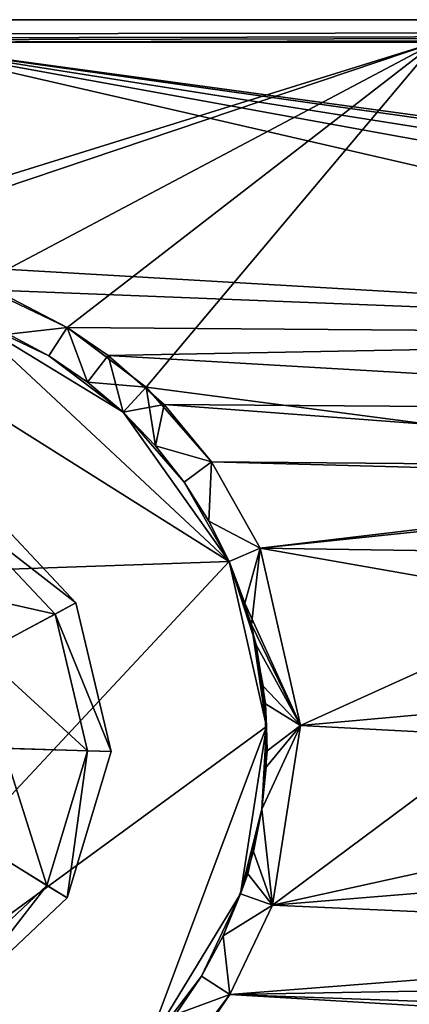
# Model space of a CAD drawing. Units: inches. Extents: x -13.1 to 13.1, y -2.6 to 2.6.
# Drawn here: x -3 to -2.3, y 0.9 to 2.6 of the extents above; entities that cross this region are included whole.
import ezdxf

# ---------------------------------------------------------------- set-up
doc = ezdxf.new("R2010")
doc.units = ezdxf.units.IN
doc.layers.get('0').update_dxf_attribs({"true_color": 0xc2ced6})

msp = doc.modelspace()

# ---------------------------------------------------------------- linework, layer by layer
for points in [[(12.6373, 2.5963), (-12.6678, 2.5963), (-10.926, 2.5963), (12.6373, 2.5963)], [(12.6373, 2.5963), (12.693, 2.5963), (-12.6678, 2.5963), (12.6373, 2.5963)], [(-12.6678, 2.5963), (-12.6678, 2.5963), (12.6373, 2.5963), (-12.6678, 2.5963)], [(-12.6678, 2.557), (12.693, 2.5963), (-5.107, 2.557), (-12.6678, 2.557)], [(-12.6678, 2.557), (-12.6678, 2.5963), (12.693, 2.5963), (-12.6678, 2.557)], [(-10.926, 2.5963), (-6.9972, 2.557), (12.6373, 2.5963), (-10.926, 2.5963)], [(12.6373, 2.5963), (-6.9972, 2.557), (-3.2431, 2.557), (12.6373, 2.5963)], [(-5.107, 2.557), (12.693, 2.5963), (-2.2717, 2.557), (-5.107, 2.557)], [(-3.2431, 2.557), (11.7151, 2.557), (12.6373, 2.5963), (-3.2431, 2.557)], [(-5.107, 2.557), (-2.2717, 2.557), (-3.5426, 2.1615), (-5.107, 2.557)], [(-3.3845, 2.182), (-3.5426, 2.1615), (-2.2717, 2.557), (-3.3845, 2.182)], [(-3.0707, 2.1334), (-3.3845, 2.182), (-2.2717, 2.557), (-3.0707, 2.1334)], [(-3.2431, 2.557), (-3.2253, 2.1725), (-1.0192, 2.0449), (-3.2431, 2.557)], [(-1.0192, 2.0449), (-0.8631, 2.1247), (-3.2431, 2.557), (-1.0192, 2.0449)], [(-3.2431, 2.557), (-0.5823, 2.182), (-0.4232, 2.1725), (-3.2431, 2.557)], [(-0.7405, 2.1615), (-3.2431, 2.557), (-0.8631, 2.1247), (-0.7405, 2.1615)], [(-3.2431, 2.557), (-0.7405, 2.1615), (-0.5823, 2.182), (-3.2431, 2.557)], [(-0.4232, 2.1725), (11.7151, 2.557), (-3.2431, 2.557), (-0.4232, 2.1725)], [(-2.9148, 2.0591), (-3.0707, 2.1334), (-2.2717, 2.557), (-2.9148, 2.0591)], [(-2.7772, 1.9548), (-2.9148, 2.0591), (-2.2717, 2.557), (-2.7772, 1.9548)], [(-2.7772, 1.9548), (-2.2717, 2.557), (-1.5584, 1.7951), (-2.7772, 1.9548)], [(-3.2253, 2.1725), (-3.0409, 2.1242), (-1.0192, 2.0449), (-3.2253, 2.1725)], [(-3.0707, 2.1334), (-2.9148, 2.0591), (-3.0176, 2.0475), (-3.0707, 2.1334)], [(-2.6328, 1.6507), (-3.3824, 2.123), (-4.0975, 1.5999), (-2.6328, 1.6507)], [(-4.0975, 1.5999), (-3.3824, 2.123), (-2.6328, 1.6507), (-4.0975, 1.5999)], [(-3.0906, 2.0777), (-3.3824, 2.123), (-2.6328, 1.6507), (-3.0906, 2.0777)], [(-3.0906, 2.0777), (-2.6328, 1.6507), (-3.3824, 2.123), (-3.0906, 2.0777)], [(-2.9148, 2.0591), (-1.0192, 2.0449), (-3.0409, 2.1242), (-2.9148, 2.0591)], [(-2.9148, 2.0591), (-3.0409, 2.1242), (-3.0176, 2.0475), (-2.9148, 2.0591)], [(-2.947, 2.0096), (-3.0176, 2.0475), (-3.0906, 2.0777), (-2.947, 2.0096)], [(-2.947, 2.0096), (-3.0906, 2.0777), (-2.8175, 1.9116), (-2.947, 2.0096)], [(-2.947, 2.0096), (-3.0906, 2.0777), (-3.0176, 2.0475), (-2.947, 2.0096)], [(-3.0906, 2.0777), (-2.947, 2.0096), (-2.8175, 1.9116), (-3.0906, 2.0777)], [(-2.6328, 1.6507), (-2.8175, 1.9116), (-3.0906, 2.0777), (-2.6328, 1.6507)], [(-2.6328, 1.6507), (-3.0906, 2.0777), (-2.8175, 1.9116), (-2.6328, 1.6507)], [(-2.947, 2.0096), (-2.9148, 2.0591), (-3.0176, 2.0475), (-2.947, 2.0096)], [(-3.0176, 2.0475), (-2.9148, 2.0591), (-2.947, 2.0096), (-3.0176, 2.0475)], [(-2.9148, 2.0591), (-2.947, 2.0096), (-2.8799, 1.9641), (-2.9148, 2.0591)], [(-2.947, 2.0096), (-2.9148, 2.0591), (-2.8799, 1.9641), (-2.947, 2.0096)], [(-2.8433, 2.0105), (-1.0192, 2.0449), (-2.9148, 2.0591), (-2.8433, 2.0105)], [(-2.8799, 1.9641), (-2.8433, 2.0105), (-2.9148, 2.0591), (-2.8799, 1.9641)], [(-2.9148, 2.0591), (-2.7772, 1.9548), (-2.8799, 1.9641), (-2.9148, 2.0591)], [(-1.0192, 2.0449), (-2.8433, 2.0105), (-1.1725, 1.9132), (-1.0192, 2.0449)], [(-2.8175, 1.9116), (-2.8433, 2.0105), (-2.8799, 1.9641), (-2.8175, 1.9116)], [(-2.8433, 2.0105), (-2.7458, 1.925), (-1.1725, 1.9132), (-2.8433, 2.0105)], [(-2.8175, 1.9116), (-2.7458, 1.925), (-2.8433, 2.0105), (-2.8175, 1.9116)], [(-2.8175, 1.9116), (-2.8799, 1.9641), (-2.947, 2.0096), (-2.8175, 1.9116)], [(-2.947, 2.0096), (-2.8799, 1.9641), (-2.8175, 1.9116), (-2.947, 2.0096)], [(-2.8175, 1.9116), (-2.8799, 1.9641), (-2.8175, 1.9116), (-2.8175, 1.9116)], [(-2.8175, 1.9116), (-2.8175, 1.9116), (-2.8799, 1.9641), (-2.8175, 1.9116)], [(-2.8799, 1.9641), (-2.7772, 1.9548), (-2.8175, 1.9116), (-2.8799, 1.9641)], [(-2.8175, 1.9116), (-2.7772, 1.9548), (-2.7608, 1.853), (-2.8175, 1.9116)], [(-1.5584, 1.7951), (-2.6636, 1.8247), (-2.7772, 1.9548), (-1.5584, 1.7951)], [(-2.7608, 1.853), (-2.7772, 1.9548), (-2.6636, 1.8247), (-2.7608, 1.853)], [(-2.8175, 1.9116), (-2.7608, 1.853), (-2.7458, 1.925), (-2.8175, 1.9116)], [(-2.7608, 1.853), (-2.6636, 1.8247), (-2.7458, 1.925), (-2.7608, 1.853)], [(-1.2538, 1.8125), (-1.1725, 1.9132), (-2.7458, 1.925), (-1.2538, 1.8125)], [(-2.6636, 1.8247), (-1.2538, 1.8125), (-2.7458, 1.925), (-2.6636, 1.8247)], [(-2.8175, 1.9116), (-2.7108, 1.7892), (-2.7608, 1.853), (-2.8175, 1.9116)], [(-2.8175, 1.9116), (-2.7608, 1.853), (-2.8175, 1.9116), (-2.8175, 1.9116)], [(-2.8175, 1.9116), (-2.6328, 1.6507), (-2.7108, 1.7892), (-2.8175, 1.9116)], [(-2.8175, 1.9116), (-2.7608, 1.853), (-2.7108, 1.7892), (-2.8175, 1.9116)], [(-2.8175, 1.9116), (-2.8175, 1.9116), (-2.7608, 1.853), (-2.8175, 1.9116)], [(-2.8175, 1.9116), (-2.7108, 1.7892), (-2.6328, 1.6507), (-2.8175, 1.9116)], [(-2.7608, 1.853), (-2.7108, 1.7892), (-2.6636, 1.8247), (-2.7608, 1.853)], [(-2.7608, 1.853), (-2.6636, 1.8247), (-2.7108, 1.7892), (-2.7608, 1.853)], [(-2.6636, 1.8247), (-2.7108, 1.7892), (-2.668, 1.7214), (-2.6636, 1.8247)], [(-2.7108, 1.7892), (-2.6636, 1.8247), (-2.668, 1.7214), (-2.7108, 1.7892)], [(-2.6636, 1.8247), (-2.668, 1.7214), (-2.5787, 1.6743), (-2.6636, 1.8247)], [(-2.668, 1.7214), (-2.6636, 1.8247), (-2.5787, 1.6743), (-2.668, 1.7214)], [(-2.6636, 1.8247), (-2.5787, 1.6743), (-1.2538, 1.8125), (-2.6636, 1.8247)], [(-2.6636, 1.8247), (-1.5584, 1.7951), (-2.5787, 1.6743), (-2.6636, 1.8247)], [(-1.3397, 1.6556), (-1.2538, 1.8125), (-2.5787, 1.6743), (-1.3397, 1.6556)], [(-2.668, 1.7214), (-2.7108, 1.7892), (-2.6328, 1.6507), (-2.668, 1.7214)], [(-2.7108, 1.7892), (-2.668, 1.7214), (-2.6328, 1.6507), (-2.7108, 1.7892)], [(-2.5084, 1.3647), (-2.5787, 1.6743), (-1.5584, 1.7951), (-2.5084, 1.3647)], [(-2.5571, 1.051), (-2.5084, 1.3647), (-1.5584, 1.7951), (-2.5571, 1.051)], [(-1.5584, 1.7951), (-1.3997, 1.306), (-2.5571, 1.051), (-1.5584, 1.7951)], [(-3.3534, 1.3346), (-3.0826, 1.773), (-2.8997, 1.5788), (-3.3534, 1.3346)], [(-3.3534, 1.3346), (-2.8997, 1.5788), (-3.0826, 1.773), (-3.3534, 1.3346)], [(-2.8997, 1.5788), (-3.0826, 1.773), (-3.1044, 1.7377), (-2.8997, 1.5788)], [(-3.1044, 1.7377), (-3.0826, 1.773), (-2.8997, 1.5788), (-3.1044, 1.7377)], [(-3.0826, 1.773), (-2.8997, 1.5788), (-2.8997, 1.5788), (-3.0826, 1.773)], [(-2.8997, 1.5788), (-3.0826, 1.773), (-3.0826, 1.773), (-2.8997, 1.5788)], [(-3.0826, 1.773), (-3.0826, 1.773), (-2.8997, 1.5788), (-3.0826, 1.773)], [(-2.8997, 1.5788), (-2.8997, 1.5788), (-3.0826, 1.773), (-2.8997, 1.5788)], [(-2.9362, 1.5592), (-3.1044, 1.7377), (-3.1813, 1.614), (-2.9362, 1.5592)], [(-3.1813, 1.614), (-3.1044, 1.7377), (-2.9362, 1.5592), (-3.1813, 1.614)], [(-3.1044, 1.7377), (-2.9362, 1.5592), (-2.8997, 1.5788), (-3.1044, 1.7377)], [(-2.8997, 1.5788), (-2.9362, 1.5592), (-3.1044, 1.7377), (-2.8997, 1.5788)], [(-2.5787, 1.6743), (-2.668, 1.7214), (-2.6328, 1.6507), (-2.5787, 1.6743)], [(-2.6328, 1.6507), (-2.6328, 1.6507), (-2.668, 1.7214), (-2.6328, 1.6507)], [(-2.6328, 1.6507), (-2.668, 1.7214), (-2.6328, 1.6507), (-2.6328, 1.6507)], [(-2.668, 1.7214), (-2.5787, 1.6743), (-2.6328, 1.6507), (-2.668, 1.7214)], [(-2.5934, 1.5408), (-2.5787, 1.6743), (-2.6328, 1.6507), (-2.5934, 1.5408)], [(-2.6328, 1.6507), (-2.5787, 1.6743), (-2.6054, 1.5783), (-2.6328, 1.6507)], [(-2.5787, 1.6743), (-2.5084, 1.3647), (-2.6054, 1.5783), (-2.5787, 1.6743)], [(-2.5787, 1.6743), (-2.5934, 1.5408), (-2.5084, 1.3647), (-2.5787, 1.6743)], [(-2.5084, 1.3647), (-1.3901, 1.4651), (-2.5787, 1.6743), (-2.5084, 1.3647)], [(-1.3397, 1.6556), (-2.5787, 1.6743), (-1.3901, 1.4651), (-1.3397, 1.6556)], [(-4.0975, 1.5999), (-3.6196, 0.593), (-2.6328, 1.6507), (-4.0975, 1.5999)], [(-2.6328, 1.6507), (-3.6196, 0.593), (-4.0975, 1.5999), (-2.6328, 1.6507)], [(-2.5674, 1.3627), (-2.6328, 1.6507), (-3.6196, 0.593), (-2.5674, 1.3627)], [(-2.5674, 1.3627), (-3.6196, 0.593), (-2.6328, 1.6507), (-2.5674, 1.3627)], [(-2.6328, 1.6507), (-2.5934, 1.5408), (-2.6328, 1.6507), (-2.6328, 1.6507)], [(-2.6328, 1.6507), (-2.5674, 1.3627), (-2.5934, 1.5408), (-2.6328, 1.6507)], [(-2.5856, 1.5055), (-2.6328, 1.6507), (-2.6054, 1.5783), (-2.5856, 1.5055)], [(-2.6328, 1.6507), (-2.6328, 1.6507), (-2.6054, 1.5783), (-2.6328, 1.6507)], [(-2.5674, 1.3627), (-2.6328, 1.6507), (-2.5856, 1.5055), (-2.5674, 1.3627)], [(-3.1813, 1.614), (-3.0651, 1.4904), (-2.9362, 1.5592), (-3.1813, 1.614)], [(-2.9362, 1.5592), (-3.0651, 1.4904), (-3.1813, 1.614), (-2.9362, 1.5592)], [(-3.3534, 1.3346), (-2.8997, 1.5788), (-2.8384, 1.3192), (-3.3534, 1.3346)], [(-3.3534, 1.3346), (-2.8384, 1.3192), (-2.8997, 1.5788), (-3.3534, 1.3346)], [(-2.8384, 1.3192), (-2.8997, 1.5788), (-2.9362, 1.5592), (-2.8384, 1.3192)], [(-2.9362, 1.5592), (-2.8997, 1.5788), (-2.8384, 1.3192), (-2.9362, 1.5592)], [(-2.8997, 1.5788), (-2.8384, 1.3192), (-2.8384, 1.3192), (-2.8997, 1.5788)], [(-2.8384, 1.3192), (-2.8997, 1.5788), (-2.8997, 1.5788), (-2.8384, 1.3192)], [(-2.8997, 1.5788), (-2.8997, 1.5788), (-2.8384, 1.3192), (-2.8997, 1.5788)], [(-2.8384, 1.3192), (-2.8384, 1.3192), (-2.8997, 1.5788), (-2.8384, 1.3192)], [(-2.6054, 1.5783), (-2.5084, 1.3647), (-2.5856, 1.5055), (-2.6054, 1.5783)], [(-2.8798, 1.3205), (-2.9362, 1.5592), (-3.0651, 1.4904), (-2.8798, 1.3205)], [(-3.0651, 1.4904), (-2.9362, 1.5592), (-2.8798, 1.3205), (-3.0651, 1.4904)], [(-2.9362, 1.5592), (-2.8798, 1.3205), (-2.8384, 1.3192), (-2.9362, 1.5592)], [(-2.8384, 1.3192), (-2.8798, 1.3205), (-2.9362, 1.5592), (-2.8384, 1.3192)], [(-2.5731, 1.4333), (-2.5084, 1.3647), (-2.5934, 1.5408), (-2.5731, 1.4333)], [(-2.5674, 1.3627), (-2.5731, 1.4333), (-2.5934, 1.5408), (-2.5674, 1.3627)], [(-2.5674, 1.3627), (-2.5856, 1.5055), (-2.569, 1.4024), (-2.5674, 1.3627)], [(-2.5856, 1.5055), (-2.5084, 1.3647), (-2.569, 1.4024), (-2.5856, 1.5055)], [(-3.0651, 1.4904), (-3.0261, 1.3253), (-2.8798, 1.3205), (-3.0651, 1.4904)], [(-2.8798, 1.3205), (-3.0261, 1.3253), (-3.0651, 1.4904), (-2.8798, 1.3205)], [(-1.3901, 1.4651), (-2.5084, 1.3647), (-1.3997, 1.306), (-1.3901, 1.4651)], [(-2.5084, 1.3647), (-2.5731, 1.4333), (-2.5663, 1.3206), (-2.5084, 1.3647)], [(-2.5674, 1.3627), (-2.5663, 1.3206), (-2.5731, 1.4333), (-2.5674, 1.3627)], [(-2.5682, 1.2918), (-2.5674, 1.3627), (-2.569, 1.4024), (-2.5682, 1.2918)], [(-2.5682, 1.2918), (-2.569, 1.4024), (-2.5084, 1.3647), (-2.5682, 1.2918)], [(-2.7788, 0.7977), (-2.5674, 1.3627), (-3.6196, 0.593), (-2.7788, 0.7977)], [(-2.7788, 0.7977), (-3.6196, 0.593), (-2.5674, 1.3627), (-2.7788, 0.7977)], [(-2.7788, 0.7977), (-2.6127, 1.0708), (-2.5674, 1.3627), (-2.7788, 0.7977)], [(-2.7788, 0.7977), (-2.5674, 1.3627), (-2.6127, 1.0708), (-2.7788, 0.7977)], [(-2.5674, 1.3627), (-2.6127, 1.0708), (-2.5756, 1.2189), (-2.5674, 1.3627)], [(-2.6127, 1.0708), (-2.5674, 1.3627), (-2.5756, 1.2189), (-2.6127, 1.0708)], [(-2.5084, 1.3647), (-2.5756, 1.2189), (-2.5571, 1.051), (-2.5084, 1.3647)], [(-2.5084, 1.3647), (-2.5663, 1.3206), (-2.5756, 1.2189), (-2.5084, 1.3647)], [(-2.5756, 1.2189), (-2.5084, 1.3647), (-2.5571, 1.051), (-2.5756, 1.2189)], [(-2.5756, 1.2189), (-2.5682, 1.2918), (-2.5084, 1.3647), (-2.5756, 1.2189)], [(-2.5663, 1.3206), (-2.5674, 1.3627), (-2.5756, 1.2189), (-2.5663, 1.3206)], [(-2.5682, 1.2918), (-2.5756, 1.2189), (-2.5674, 1.3627), (-2.5682, 1.2918)], [(-1.3997, 1.306), (-2.5084, 1.3647), (-2.5571, 1.051), (-1.3997, 1.306)], [(-3.3534, 1.3346), (-2.8384, 1.3192), (-2.915, 1.0638), (-3.3534, 1.3346)], [(-3.3534, 1.3346), (-2.915, 1.0638), (-3.1092, 0.8809), (-3.3534, 1.3346)], [(-3.3534, 1.3346), (-2.915, 1.0638), (-2.8384, 1.3192), (-3.3534, 1.3346)], [(-3.3534, 1.3346), (-3.1092, 0.8809), (-2.915, 1.0638), (-3.3534, 1.3346)], [(-3.0261, 1.3253), (-3.0749, 1.1627), (-2.9504, 1.0856), (-3.0261, 1.3253)], [(-2.9504, 1.0856), (-3.0749, 1.1627), (-3.0261, 1.3253), (-2.9504, 1.0856)], [(-2.9504, 1.0856), (-2.8798, 1.3205), (-3.0261, 1.3253), (-2.9504, 1.0856)], [(-3.0261, 1.3253), (-2.8798, 1.3205), (-2.9504, 1.0856), (-3.0261, 1.3253)], [(-2.8798, 1.3205), (-2.9504, 1.0856), (-2.915, 1.0638), (-2.8798, 1.3205)], [(-2.915, 1.0638), (-2.9504, 1.0856), (-2.8798, 1.3205), (-2.915, 1.0638)], [(-2.915, 1.0638), (-2.8384, 1.3192), (-2.8798, 1.3205), (-2.915, 1.0638)], [(-2.8798, 1.3205), (-2.8384, 1.3192), (-2.915, 1.0638), (-2.8798, 1.3205)], [(-2.8384, 1.3192), (-2.915, 1.0638), (-2.915, 1.0638), (-2.8384, 1.3192)], [(-2.915, 1.0638), (-2.8384, 1.3192), (-2.8384, 1.3192), (-2.915, 1.0638)], [(-2.8384, 1.3192), (-2.8384, 1.3192), (-2.915, 1.0638), (-2.8384, 1.3192)], [(-2.915, 1.0638), (-2.915, 1.0638), (-2.8384, 1.3192), (-2.915, 1.0638)], [(-2.5571, 1.051), (-1.3294, 0.9964), (-1.3997, 1.306), (-2.5571, 1.051)], [(-1.3997, 1.306), (-1.3791, 1.1479), (-2.5571, 1.051), (-1.3997, 1.306)], [(-2.6127, 1.0708), (-2.5903, 1.1449), (-2.5756, 1.2189), (-2.6127, 1.0708)], [(-2.6002, 1.1057), (-2.6127, 1.0708), (-2.5756, 1.2189), (-2.6002, 1.1057)], [(-2.6002, 1.1057), (-2.5756, 1.2189), (-2.5571, 1.051), (-2.6002, 1.1057)], [(-2.5756, 1.2189), (-2.5903, 1.1449), (-2.5571, 1.051), (-2.5756, 1.2189)], [(-3.1289, 0.9174), (-2.9504, 1.0856), (-3.0749, 1.1627), (-3.1289, 0.9174)], [(-3.0749, 1.1627), (-2.9504, 1.0856), (-3.1289, 0.9174), (-3.0749, 1.1627)], [(-2.5571, 1.051), (-2.5903, 1.1449), (-2.6127, 1.0708), (-2.5571, 1.051)], [(-2.6127, 1.0708), (-2.6127, 1.0708), (-2.5903, 1.1449), (-2.6127, 1.0708)], [(-1.3791, 1.1479), (-1.3294, 0.9965), (-2.5571, 1.051), (-1.3791, 1.1479)], [(-2.6429, 0.9979), (-2.6127, 1.0708), (-2.6002, 1.1057), (-2.6429, 0.9979)], [(-2.6429, 0.9979), (-2.6002, 1.1057), (-2.5571, 1.051), (-2.6429, 0.9979)], [(-2.9504, 1.0856), (-3.1289, 0.9174), (-3.1092, 0.8809), (-2.9504, 1.0856)], [(-3.1092, 0.8809), (-3.1289, 0.9174), (-2.9504, 1.0856), (-3.1092, 0.8809)], [(-3.1092, 0.8809), (-2.915, 1.0638), (-2.9504, 1.0856), (-3.1092, 0.8809)], [(-2.9504, 1.0856), (-2.915, 1.0638), (-3.1092, 0.8809), (-2.9504, 1.0856)], [(-2.7788, 0.7977), (-2.6809, 0.9272), (-2.6127, 1.0708), (-2.7788, 0.7977)], [(-2.7788, 0.7977), (-2.6127, 1.0708), (-2.6809, 0.9272), (-2.7788, 0.7977)], [(-2.6127, 1.0708), (-2.6809, 0.9272), (-2.6429, 0.9979), (-2.6127, 1.0708)], [(-2.6127, 1.0708), (-2.6429, 0.9979), (-2.6809, 0.9272), (-2.6127, 1.0708)], [(-2.6429, 0.9979), (-2.5571, 1.051), (-2.6127, 1.0708), (-2.6429, 0.9979)], [(-2.6429, 0.9979), (-2.6127, 1.0708), (-2.6127, 1.0708), (-2.6429, 0.9979)], [(-2.915, 1.0638), (-3.1092, 0.8809), (-3.1092, 0.8809), (-2.915, 1.0638)], [(-3.1092, 0.8809), (-2.915, 1.0638), (-2.915, 1.0638), (-3.1092, 0.8809)], [(-2.915, 1.0638), (-2.915, 1.0638), (-3.1092, 0.8809), (-2.915, 1.0638)], [(-3.1092, 0.8809), (-3.1092, 0.8809), (-2.915, 1.0638), (-3.1092, 0.8809)], [(-2.5571, 1.051), (-2.6429, 0.9979), (-2.6313, 0.8951), (-2.5571, 1.051)], [(-2.6429, 0.9979), (-2.5571, 1.051), (-2.6313, 0.8951), (-2.6429, 0.9979)], [(-2.5571, 1.051), (-2.6313, 0.8951), (-1.3294, 0.9964), (-2.5571, 1.051)], [(-2.6313, 0.8951), (-2.5571, 1.051), (-1.3294, 0.9965), (-2.6313, 0.8951)], [(-2.6429, 0.9979), (-2.6809, 0.9272), (-2.6313, 0.8951), (-2.6429, 0.9979)], [(-2.6809, 0.9272), (-2.6429, 0.9979), (-2.6313, 0.8951), (-2.6809, 0.9272)], [(-1.3294, 0.9965), (-1.2909, 0.9194), (-2.6313, 0.8951), (-1.3294, 0.9965)], [(-1.2445, 0.846), (-1.3294, 0.9964), (-2.6313, 0.8951), (-1.2445, 0.846)], [(-2.6809, 0.9272), (-2.7788, 0.7977), (-2.7264, 0.8601), (-2.6809, 0.9272)], [(-2.6809, 0.9272), (-2.7264, 0.8601), (-2.7788, 0.7977), (-2.6809, 0.9272)], [(-2.7264, 0.8601), (-2.6313, 0.8951), (-2.6809, 0.9272), (-2.7264, 0.8601)], [(-2.7264, 0.8601), (-2.6809, 0.9272), (-2.6313, 0.8951), (-2.7264, 0.8601)], [(-1.2192, 0.8109), (-2.6313, 0.8951), (-1.2909, 0.9194), (-1.2192, 0.8109)], [(-2.6313, 0.8951), (-2.7356, 0.7574), (-1.2445, 0.846), (-2.6313, 0.8951)], [(-2.6313, 0.8951), (-2.7264, 0.8601), (-2.7356, 0.7574), (-2.6313, 0.8951)], [(-2.6313, 0.8951), (-2.68, 0.8236), (-2.7264, 0.8601), (-2.6313, 0.8951)], [(-2.6313, 0.8951), (-1.2192, 0.8109), (-2.68, 0.8236), (-2.6313, 0.8951)]]:
    msp.add_lwpolyline(points)

doc.saveas('drawing.dxf')
